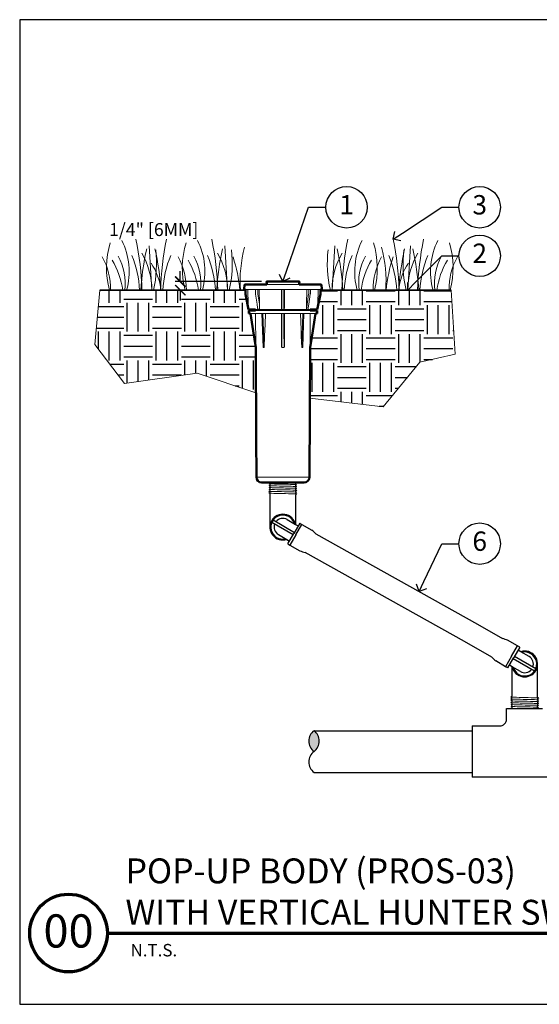
# Model space of a CAD drawing. Extents: x 0 to 162, y 0 to 28.
# Drawn here: x 34 to 49, y 0 to 28 of the extents above; entities that cross this region are included whole.
import ezdxf
from ezdxf import colors
from ezdxf.entities.mleader import LeaderData, LeaderLine
from ezdxf.enums import TextEntityAlignment as Align
from ezdxf.math import Vec2, Vec3

# ---------------------------------------------------------------- set-up
doc = ezdxf.new("R2010")
doc.units = 0
doc.header["$MEASUREMENT"] = 0
for name, color, linetype, lineweight in [('G-DETL-FXL~', 1, 'Continuous', 25), ('G-DETL-FXL~-LABL', 1, 'Continuous', 40), ('G-DETL-FXL~-TTLB', 4, 'Continuous', 70), ('G-DETL-FXL~-TTLB-RDME', 13, 'Continuous', 25), ('G-DETL-FXL~-TTLB-TEXT', 1, 'Continuous', 25), ('G-DETL-HUNT-013M', 252, 'Continuous', 13), ('G-DETL-HUNT-018M', 13, 'Continuous', 18), ('G-DETL-HUNT-035M', 123, 'Continuous', 35), ('G-DETL-HUNT-050M', 2, 'Continuous', 50), ('G-DETL-HUNT-TTLB', 4, 'Continuous', 70)]:
    doc.layers.add(name, color=color, linetype=linetype, lineweight=lineweight)
doc.layers.add('G-DETL-FXL~-NPLT', color=211, linetype='Continuous', lineweight=0, plot=False)
doc.layers.add('G-DETL-HUNT-NPLT', color=211, linetype='Continuous', lineweight=0, plot=False)
doc.layers.add('G-DETL-FXL~-VFRM-NPLT', color=121, linetype='Continuous', plot=False)
for name, color, linetype in [('HI-DETL-THIN', 1, 'Continuous'), ('HI-HTCH-FILL', 9, 'Continuous'), ('HI-PROD-FINE', 249, 'Continuous')]:
    doc.layers.add(name, color=color, linetype=linetype)
doc.styles.add('CALLOUT TITLE', font='swiss.ttf', dxfattribs={"height": 0.14})
doc.styles.add('DETAIL NUMBER', font='arialbd.ttf')
doc.styles.add('DETAIL TEXT', font='arial.ttf')
doc.styles.add('DETAIL TITLE', font='arialbd.ttf')
doc.styles.add('HUNTER', font='ARIALN.TTF')
doc.styles.get("Standard").update_dxf_attribs({"font": 'arial.ttf'})
doc.dimstyles.new('HUNTER-METRIC', dxfattribs={"dimtxt": 0.125, "dimasz": 0.1, "dimexe": 0.05, "dimexo": 0.05, "dimgap": 0.09, "dimtad": 0, "dimtoh": 1, "dimdec": 3, "dimzin": 3, "dimdsep": 46, "dimlunit": 4, "dimtxsty": 'HUNTER', "dimblk": 'ARCHTICK', "dimcen": 0.1, "dimclrd": 249, "dimclre": 249, "dimclrt": 1, "dimadec": 4, "dimazin": 2, "dimtfac": 1, "dimtdec": 3, "dimtofl": 0, "dimtmove": 2, "dimatfit": 0, "dimfxl": 1, "dimfrac": 2, "dimtolj": 1, "dimtzin": 0, "dimarcsym": 0})

# ---------------------------------------------------------------- blocks, each defined once
blk = doc.blocks.new('LAFX-TAG-BUBBLE')
at = {"transparency": 16777216}
blk.add_circle((0, 0), 0.0125, dxfattribs=at)
at = {"transparency": 16777216, "style": 'CALLOUT TITLE'}
blk.add_attdef('00', text='', height=0.01167, dxfattribs=at).set_placement((0, 0), align=Align.MIDDLE)
blk = doc.blocks.new('_Open90')
at = {"color": 0, "linetype": 'ByBlock', "lineweight": -2}
for p, q in [((0, 0), (-1, 0)), ((-0.5, 0.5), (0, 0)), ((0, 0), (-0.5, -0.5))]:
    blk.add_line(p, q, dxfattribs=at)
blk = doc.blocks.new('_ARCHTICK')
at = {"const_width": 0.15}
blk.add_lwpolyline([(-0.5, -0.5), (0.5, 0.5)], dxfattribs=at)
blk = doc.blocks.new('*D15')
at = {"layer": 'Defpoints', "color": 0, "transparency": 16777216}
for p in [(40.658, 20.919), (38.154, 20.67), (40.038, 20.67)]:
    blk.add_point(p, dxfattribs=at)
at = {"layer": 'G-DETL-FXL~-LABL', "color": 249, "lineweight": -2, "transparency": 16777216}
for p, q in [((38.154, 20.919), (38.154, 21.219)), ((40.508, 20.919), (38.004, 20.919)), ((39.888, 20.67), (38.004, 20.67)), ((38.154, 20.67), (38.154, 20.37))]:
    blk.add_line(p, q, dxfattribs=at)
at = {"layer": 'G-DETL-FXL~-LABL', "color": 249, "lineweight": -2, "transparency": 16777216, "xscale": 0.3, "yscale": 0.3, "zscale": 0.3}
for p, rotation in [((38.154, 20.919), 270), ((38.154, 20.67), 90)]:
    blk.add_blockref('_ARCHTICK', p, dxfattribs=dict(at, rotation=rotation))
at = {"layer": 'G-DETL-FXL~-LABL', "color": 1, "transparency": 16777216, "insert": (37.383, 22.425), "char_height": 0.375, "attachment_point": 5, "style": 'HUNTER'}
blk.add_mtext('\\A1;{\\fArial|b0|i0|c0|p34;1/4" [6MM]}', dxfattribs=at)

msp = doc.modelspace()

# ---------------------------------------------------------------- hatches: boundary and pattern name
at = {"layer": 'HI-HTCH-FILL'}
h = msp.add_hatch(dxfattribs=at)
h.set_pattern_fill('EARTH', color=256, scale=3.341457)
h.set_pattern_definition([(0, (35.67715, 14.5619), (0.83536, 0.83536), [0.83536, -0.83536]), (0, (35.67715, 14.8752), (0.83536, 0.83536), [0.83536, -0.83536]), (0, (35.67715, 15.18845), (0.83536, 0.83536), [0.83536, -0.83536]), (90, (35.7816, 15.2929), (-0.83536, 0.83536), [0.83536, -0.83536]), (90, (36.0948, 15.2929), (-0.83536, 0.83536), [0.83536, -0.83536]), (90, (36.4081, 15.2929), (-0.83536, 0.83536), [0.83536, -0.83536])])
edge = h.paths.add_edge_path()
edge.add_line((40.3383, 19.0076), (40.2609, 19.5163))
edge.add_line((40.2609, 19.5163), (40.1871, 19.998))
edge.add_line((40.1871, 19.998), (40.1371, 19.998))
edge.add_line((40.1371, 19.998), (40.1371, 20.0871))
edge.add_line((40.1371, 20.0871), (40.3352, 20.0871))
edge.add_line((40.3352, 20.0871), (40.3352, 20.1119))
edge.add_line((40.3352, 20.1119), (40.1323, 20.1138))
edge.add_line((40.1323, 20.1138), (40.0436, 20.5524))
edge.add_arc((40.2378, 20.5914), 0.1981, 181, 191.36034, ccw=False)
edge.add_line((40.0398, 20.588), (40.0383, 20.6704))
edge.add_line((40.0383, 20.6704), (35.8266, 20.6704))
edge.add_line((35.8266, 20.6704), (35.6772, 19.1036))
edge.add_line((35.6772, 19.1036), (36.538, 17.9733))
edge.add_line((36.538, 17.9733), (38.6467, 18.2716))
edge.add_line((38.6467, 18.2716), (40.3425, 17.7018))
edge.add_line((40.3425, 17.7018), (40.3383, 19.0076))
h = msp.add_hatch(dxfattribs=at)
h.set_pattern_fill('EARTH', color=256, scale=3.341457)
h.set_pattern_definition([(0, (41.8689, 15.3264), (0.83536, 0.83536), [0.83536, -0.83536]), (0, (41.8689, 15.6397), (0.83536, 0.83536), [0.83536, -0.83536]), (0, (41.8689, 15.953), (0.83536, 0.83536), [0.83536, -0.83536]), (90, (41.9733, 16.0574), (-0.83536, 0.83536), [0.83536, -0.83536]), (90, (42.2866, 16.0574), (-0.83536, 0.83536), [0.83536, -0.83536]), (90, (42.59985, 16.0574), (-0.83536, 0.83536), [0.83536, -0.83536])])
edge = h.paths.add_edge_path()
edge.add_line((46.0037, 20.6704), (42.2166, 20.6697))
edge.add_line((42.2166, 20.6697), (42.2152, 20.5872))
edge.add_arc((42.0052, 20.5923), 0.21, 347.10972, 358.60422, ccw=False)
edge.add_line((42.2099, 20.5455), (42.1227, 20.1104))
edge.add_line((42.1227, 20.1104), (42.123, 20.1134))
edge.add_line((42.123, 20.1134), (41.9198, 20.1119))
edge.add_line((41.9198, 20.1119), (41.9198, 20.0871))
edge.add_line((41.9198, 20.0871), (42.1179, 20.0871))
edge.add_line((42.1179, 20.0871), (42.1179, 19.998))
edge.add_line((42.1179, 19.998), (42.0679, 19.998))
edge.add_line((42.0679, 19.998), (41.9903, 19.4923))
edge.add_line((41.9903, 19.4923), (41.9166, 19.0076))
edge.add_line((41.9166, 19.0076), (41.91, 17.5408))
edge.add_line((41.91, 17.5408), (44.0349, 17.2975))
edge.add_line((44.0349, 17.2975), (45.097, 18.5855))
edge.add_line((45.097, 18.5855), (46.1138, 18.8172))
edge.add_line((46.1138, 18.8172), (46.0037, 20.6704))
msp.add_hatch(color=256, dxfattribs=at).paths.add_polyline_path([(42.0284, 7.9206, -0.5), (42.0284, 7.3174, -0.5)])

# ---------------------------------------------------------------- linework, layer by layer
at = {"layer": 'G-DETL-FXL~-NPLT'}
for points in [[(35.8266, 20.6704), (35.6772, 19.1001), (36.538, 17.9733), (38.6467, 18.2716), (40.3425, 17.7018)], [(41.9082, 17.5408), (44.0349, 17.2975), (45.097, 18.5855), (46.1138, 18.8172), (46.0037, 20.6704)]]:
    msp.add_lwpolyline(points, dxfattribs=at)
at = {"layer": 'G-DETL-FXL~-TTLB'}
msp.add_circle((34.9158, 2.0621), 1.125, dxfattribs=at)
at = {"layer": 'G-DETL-FXL~-VFRM-NPLT'}
for p, q in [((33.5, 28.5), (33.5, 0)), ((62, 28.5), (33.5, 28.5)), ((33.5, 0), (62, 0))]:
    msp.add_line(p, q, dxfattribs=at)
at = {"layer": 'G-DETL-HUNT-013M'}
for p, q in [((37.2507, 21.9508), (37.3249, 20.6704)), ((39.4459, 21.9508), (39.5201, 20.6704)), ((42.6263, 21.9508), (42.5521, 20.6704)), ((44.8215, 21.9508), (44.7473, 20.6704)), ((40.0381, 20.687), (42.2169, 20.687)), ((40.1163, 20.2684), (40.109, 20.687)), ((40.3333, 20.5881), (40.3321, 20.687)), ((40.3336, 20.5779), (40.3333, 20.5881)), ((40.3347, 20.5633), (40.3336, 20.5779)), ((40.336, 20.5533), (40.3347, 20.5633)), ((40.3765, 20.2679), (40.336, 20.5533)), ((40.4007, 20.5882), (40.3995, 20.687)), ((40.444, 20.2684), (40.4032, 20.5553)), ((40.444, 20.2684), (40.4388, 20.687)), ((41.0829, 20.687), (41.0829, 20.2684)), ((41.0974, 20.687), (41.0973, 20.1132)), ((41.1576, 20.1133), (41.1576, 20.687)), ((41.1721, 20.2684), (41.1721, 20.687)), ((41.8723, 20.5524), (41.8098, 20.1132)), ((41.8162, 20.687), (41.811, 20.2684)), ((41.8762, 20.687), (41.875, 20.588)), ((41.919, 20.5533), (41.8785, 20.2679)), ((41.9202, 20.5633), (41.919, 20.5533)), ((41.9214, 20.5779), (41.9202, 20.5633)), ((41.9217, 20.5881), (41.9214, 20.5779)), ((41.9229, 20.687), (41.9217, 20.5881)), ((42.146, 20.687), (42.1387, 20.2684)), ((40.3925, 20.1552), (40.3765, 20.2679)), ((41.8785, 20.2679), (41.8624, 20.1552)), ((40.1292, 20.1452), (40.1279, 20.158)), ((40.1303, 20.135), (40.1292, 20.1452)), ((40.1311, 20.1265), (40.1303, 20.135)), ((42.0679, 19.998), (40.1871, 19.998)), ((41.9198, 20.1119), (40.3352, 20.1119)), ((41.9198, 20.0871), (40.3352, 20.0871)), ((40.3364, 19.998), (40.3383, 19.0076)), ((40.4013, 20.1142), (40.4025, 20.1132)), ((40.5159, 19.9978), (40.5556, 19.0076)), ((40.5438, 19.9978), (40.5837, 19.0076)), ((41.0829, 19.998), (41.0829, 19.1032)), ((41.0956, 20.1142), (41.0973, 20.1132)), ((41.1721, 19.998), (41.1721, 19.1032)), ((41.7062, 19.9978), (41.6713, 19.0076)), ((41.7343, 19.9978), (41.6993, 19.0076)), ((41.8087, 20.1142), (41.8098, 20.1132)), ((41.8619, 20.1513), (41.8624, 20.1552)), ((42.1257, 20.1453), (42.1247, 20.135)), ((42.127, 20.1581), (42.1257, 20.1453)), ((42.1286, 20.1737), (42.127, 20.1581)), ((40.5556, 19.0076), (40.5837, 19.0076)), ((41.0972, 19.0076), (41.1578, 19.0076)), ((41.6713, 19.0076), (41.6993, 19.0076)), ((41.895, 15.254), (40.3599, 15.254))]:
    msp.add_line(p, q, dxfattribs=at)
for points in [[(41.598, 20.8359), (40.6569, 20.8359)], [(40.4032, 20.5553), (40.4014, 20.5717), (40.4007, 20.5882)], [(41.875, 20.588), (41.8742, 20.5701), (41.8723, 20.5524)], [(40.1279, 20.158), (40.1263, 20.1735), (40.1254, 20.1824), (40.1244, 20.1921), (40.1233, 20.2026), (40.1221, 20.214), (40.1208, 20.2265), (40.1194, 20.2397), (40.1179, 20.2536), (40.1163, 20.2684)], [(40.4471, 20.1165), (40.4477, 20.1195), (40.4481, 20.1228), (40.4485, 20.1265), (40.4487, 20.1305), (40.449, 20.135), (40.4491, 20.1398), (40.4492, 20.1452), (40.4493, 20.1513), (40.4493, 20.158), (40.4492, 20.1654), (40.449, 20.1735), (40.4488, 20.1824), (40.4484, 20.1921), (40.448, 20.2026), (40.4475, 20.214), (40.4468, 20.2265), (40.446, 20.2397), (40.4451, 20.2536), (40.444, 20.2684)], [(41.0829, 20.2684), (41.083, 20.2537), (41.0832, 20.2398), (41.0834, 20.2266), (41.0838, 20.2142), (41.0842, 20.2027), (41.0847, 20.1922), (41.0853, 20.1825), (41.0858, 20.1737), (41.0865, 20.1655), (41.0871, 20.1581), (41.0878, 20.1514), (41.0885, 20.1453), (41.0892, 20.1399), (41.0899, 20.135), (41.0906, 20.1305), (41.0914, 20.1265), (41.0923, 20.1228), (41.0932, 20.1194), (41.0943, 20.1165), (41.0956, 20.1142)], [(41.1607, 20.1165), (41.1618, 20.1195), (41.1627, 20.1228), (41.1636, 20.1265), (41.1644, 20.1305), (41.1651, 20.135), (41.1658, 20.1398), (41.1665, 20.1452), (41.1672, 20.1513), (41.1679, 20.158), (41.1685, 20.1654), (41.1691, 20.1735), (41.1697, 20.1824), (41.1703, 20.1921), (41.1707, 20.2026), (41.1712, 20.214), (41.1715, 20.2265), (41.1718, 20.2397), (41.172, 20.2536), (41.1721, 20.2684)], [(41.811, 20.2684), (41.8099, 20.2537), (41.809, 20.2398), (41.8082, 20.2266), (41.8075, 20.2142), (41.807, 20.2027), (41.8065, 20.1922), (41.8062, 20.1825), (41.806, 20.1737), (41.8058, 20.1655), (41.8057, 20.1581), (41.8057, 20.1514), (41.8058, 20.1453), (41.8059, 20.1399), (41.806, 20.135), (41.8062, 20.1305), (41.8065, 20.1265), (41.8069, 20.1228), (41.8073, 20.1194), (41.8079, 20.1165), (41.8087, 20.1142)], [(42.1387, 20.2684), (42.1371, 20.2537), (42.1356, 20.2398), (42.1342, 20.2266), (42.1329, 20.2142), (42.1317, 20.2027), (42.1306, 20.1922), (42.1296, 20.1825), (42.1286, 20.1737)], [(40.1321, 20.1165), (40.1318, 20.1195), (40.1315, 20.1228), (40.1311, 20.1265)], [(40.1323, 20.1133), (40.1323, 20.1143), (40.1321, 20.1165)], [(40.1323, 20.1133), (40.1325, 20.1126), (40.1326, 20.1122), (40.1327, 20.1119)], [(40.3925, 20.1552), (40.3931, 20.1514), (40.394, 20.1453), (40.3949, 20.1399), (40.3958, 20.135), (40.3966, 20.1305), (40.3974, 20.1265), (40.3983, 20.1228), (40.3992, 20.1194), (40.4002, 20.1165), (40.4013, 20.1142)], [(40.4003, 20.1119), (40.4012, 20.1121), (40.4019, 20.1125), (40.4025, 20.1132)], [(40.4451, 20.1133), (40.4463, 20.1143), (40.4471, 20.1165)], [(40.4451, 20.1133), (40.4458, 20.1126), (40.4467, 20.1122), (40.4475, 20.1119)], [(40.5837, 19.0076), (40.5954, 19.3467), (40.6073, 19.6743), (40.6196, 19.998)], [(41.0939, 20.1119), (41.0952, 20.1121), (41.0964, 20.1125), (41.0973, 20.1132)], [(41.0973, 19.998), (41.0973, 19.4923), (41.0972, 19.0076)], [(41.1576, 20.1133), (41.1594, 20.1143), (41.1607, 20.1165)], [(41.1576, 20.1133), (41.1585, 20.1126), (41.1595, 20.1122), (41.1607, 20.1119)], [(41.1578, 19.0076), (41.1577, 19.4923), (41.1577, 19.998)], [(41.6713, 19.0076), (41.6655, 19.1611), (41.6591, 19.3362), (41.652, 19.5327), (41.6442, 19.7508), (41.6354, 19.998)], [(41.8072, 20.1119), (41.8081, 20.1121), (41.809, 20.1125), (41.8098, 20.1132)], [(41.8525, 20.1133), (41.8538, 20.1143), (41.8548, 20.1165)], [(41.8525, 20.1133), (41.853, 20.1126), (41.8536, 20.1122), (41.8544, 20.1119)], [(41.8548, 20.1165), (41.8558, 20.1195), (41.8567, 20.1228), (41.8575, 20.1265), (41.8584, 20.1305), (41.8592, 20.135), (41.8601, 20.1398), (41.8609, 20.1452), (41.8619, 20.1513)], [(41.9185, 19.998), (41.9166, 19.0076)], [(42.1223, 20.1119), (42.1223, 20.1121), (42.1225, 20.1125), (42.1226, 20.1132)], [(42.1247, 20.135), (42.1238, 20.1265), (42.1235, 20.1228), (42.1232, 20.1194), (42.1229, 20.1165), (42.1227, 20.1142), (42.1226, 20.1132)], [(41.0829, 19.1032), (41.083, 19.0943), (41.0831, 19.0861), (41.0834, 19.0787), (41.0837, 19.0719), (41.084, 19.0657), (41.0844, 19.06), (41.0848, 19.0547), (41.0853, 19.0499), (41.0857, 19.0456), (41.0862, 19.0416), (41.0867, 19.0379), (41.0872, 19.0345), (41.0877, 19.0314), (41.0882, 19.0286), (41.0887, 19.0261), (41.0892, 19.0237), (41.0897, 19.0216), (41.0902, 19.0196), (41.0907, 19.0179), (41.0912, 19.0163), (41.0917, 19.0148), (41.0922, 19.0135), (41.0927, 19.0123), (41.0932, 19.0113), (41.0938, 19.0104), (41.0943, 19.0096), (41.0949, 19.0089), (41.0954, 19.0083), (41.0961, 19.0079), (41.0967, 19.0077), (41.0972, 19.0076)], [(41.1578, 19.0076), (41.1583, 19.0077), (41.1589, 19.0079), (41.1595, 19.0083), (41.1601, 19.0089), (41.1607, 19.0096), (41.1612, 19.0104), (41.1618, 19.0113), (41.1623, 19.0123), (41.1628, 19.0135), (41.1633, 19.0148), (41.1638, 19.0163), (41.1643, 19.0179), (41.1648, 19.0196), (41.1653, 19.0216), (41.1658, 19.0237), (41.1663, 19.0261), (41.1668, 19.0286), (41.1673, 19.0314), (41.1678, 19.0345), (41.1683, 19.0379), (41.1688, 19.0416), (41.1692, 19.0456), (41.1697, 19.0499), (41.1701, 19.0547), (41.1706, 19.06), (41.1709, 19.0657), (41.1713, 19.0719), (41.1716, 19.0787), (41.1718, 19.0861), (41.172, 19.0943), (41.1721, 19.1032)]]:
    msp.add_lwpolyline(points, dxfattribs=at)
for centre, radius, start, end in [((38.5471, 21.3113), 2.5311, 163.21245, 194.66813), ((34.6595, 21.2117), 2.0113, 344.38734, 26.55937), ((28.1405, 20.3759), 8.9073, 1.89441, 11.483), ((46.4802, 20.3752), 8.9073, 168.517, 178.10083), ((40.7422, 21.3113), 2.5311, 163.21245, 194.66813), ((36.8547, 21.2117), 2.0113, 344.38734, 26.55937), ((30.3357, 20.3759), 8.9073, 1.89441, 11.483), ((51.7364, 20.3759), 8.9073, 168.517, 178.10559), ((45.2174, 21.2117), 2.0113, 153.44063, 195.61266), ((41.3299, 21.3113), 2.5311, 345.33187, 16.78755), ((35.592, 20.3752), 8.9073, 1.89917, 11.483), ((53.9316, 20.3759), 8.9073, 168.517, 178.10559), ((47.4126, 21.2117), 2.0113, 153.44063, 195.61266), ((43.5251, 21.3113), 2.5311, 345.33187, 16.78755), ((33.9318, 20.5115), 3.047, 2.9884, 22.4581), ((44.658, 20.1981), 7.6612, 167.42414, 176.46556), ((35.2974, 20.6897), 2.0305, 359.45348, 31.12617), ((34.0743, 21.4376), 3.3898, 346.91888, 6.84553), ((29.9417, 20.1975), 7.6612, 3.53846, 12.57586), ((40.6918, 20.51), 3.047, 157.5419, 176.98355), ((36.127, 20.5115), 3.047, 2.9884, 22.4581), ((46.8532, 20.1981), 7.6612, 167.42414, 176.46556), ((37.4925, 20.6897), 2.0305, 359.45348, 31.12617), ((36.2695, 21.4376), 3.3898, 346.91888, 6.84553), ((43.748, 20.9221), 3.8627, 165.14025, 183.7367), ((45.8026, 21.4376), 3.3898, 173.15447, 193.08112), ((44.5796, 20.6897), 2.0305, 148.87383, 180.54652), ((35.219, 20.1981), 7.6612, 3.53444, 12.57586), ((45.9451, 20.5115), 3.047, 157.5419, 177.0116), ((40.2509, 20.9221), 3.8627, 356.2633, 14.85975), ((41.3803, 20.51), 3.047, 3.01645, 22.4581), ((52.1304, 20.1975), 7.6612, 167.42414, 176.46154), ((47.9978, 21.4376), 3.3898, 173.15447, 193.08112), ((46.7748, 20.6897), 2.0305, 148.87383, 180.54652), ((37.4142, 20.1981), 7.6612, 3.53444, 12.57586), ((48.1403, 20.5115), 3.047, 157.5419, 177.0116), ((34.2519, 20.7118), 1.8818, 358.73686, 29.31352), ((34.12, 20.3362), 2.3888, 8.0404, 30.3097), ((34.9733, 20.8753), 1.5834, 352.56335, 29.309), ((35.8254, 20.4655), 1.7818, 6.60339, 33.79936), ((36.4471, 20.7118), 1.8818, 358.73686, 29.31352), ((36.3152, 20.3362), 2.3888, 8.0404, 30.3097), ((37.1685, 20.8753), 1.5834, 352.56335, 29.309), ((35.5666, 20.2717), 4.3334, 5.27925, 18.28416), ((44.9037, 20.8753), 1.5834, 150.691, 187.43665), ((45.7569, 20.3362), 2.3888, 149.6903, 171.9596), ((45.6251, 20.7118), 1.8818, 150.68648, 181.26314), ((48.4323, 20.2716), 4.3334, 161.71584, 174.72075), ((46.2467, 20.4655), 1.7818, 146.20064, 173.39661), ((47.0989, 20.8753), 1.5834, 150.691, 187.43665), ((47.9521, 20.3362), 2.3888, 149.6903, 171.9596), ((47.8202, 20.7118), 1.8818, 150.68648, 181.26314)]:
    msp.add_arc(centre, radius, start, end, dxfattribs=at)
at = {"layer": 'G-DETL-HUNT-018M'}
for points in [[(40.7522, 14.767), (40.7522, 14.7741), (40.7201, 14.7967), (40.7536, 14.8208), (40.7536, 14.8284), (40.7218, 14.8511), (40.7553, 14.8749), (40.7553, 14.8825), (40.7235, 14.905), (40.757, 14.929), (40.757, 14.9366), (40.7252, 14.9593), (40.7587, 14.9831), (40.7587, 14.9908), (40.7269, 15.0132), (40.7604, 15.0372), (40.7604, 15.0449), (40.7285, 15.0675), (40.762, 15.0914), (40.762, 15.099), (40.7522, 15.1059)], [(41.4956, 14.7463), (41.5285, 14.7701), (41.495, 14.7939), (41.495, 14.8015), (41.5268, 14.8243), (41.4933, 14.848), (41.4933, 14.8556), (41.5251, 14.8784), (41.4916, 14.9021), (41.4916, 14.9098), (41.5234, 14.9325), (41.4899, 14.9562), (41.4899, 14.9639), (41.5217, 14.9866), (41.4883, 15.0104), (41.4883, 15.018), (41.5201, 15.0408), (41.4866, 15.0645), (41.4866, 15.0721), (41.5184, 15.0949), (41.5028, 15.1059)], [(47.7605, 8.9173), (47.7275, 8.8935), (47.761, 8.8698), (47.761, 8.8621), (47.7292, 8.8394), (47.7627, 8.8156), (47.7627, 8.808), (47.7309, 8.7852), (47.7644, 8.7615), (47.7644, 8.7539), (47.7326, 8.7311), (47.7661, 8.7074), (47.7661, 8.6998), (47.7343, 8.677), (47.7678, 8.6533), (47.7678, 8.6456), (47.736, 8.6229), (47.7694, 8.5992), (47.7694, 8.5915), (47.7377, 8.5688), (47.7533, 8.5577)], [(48.5038, 8.8966), (48.5038, 8.8895), (48.5359, 8.8669), (48.5024, 8.8429), (48.5024, 8.8352), (48.5342, 8.8125), (48.5007, 8.7887), (48.5007, 8.7811), (48.5325, 8.7587), (48.499, 8.7346), (48.499, 8.727), (48.5308, 8.7044), (48.4974, 8.6805), (48.4974, 8.6729), (48.5292, 8.6504), (48.4957, 8.6264), (48.4957, 8.6188), (48.5275, 8.5961), (48.494, 8.5723), (48.494, 8.5646), (48.5038, 8.5577)]]:
    msp.add_lwpolyline(points, dxfattribs=at)
for points, knots in [([(41.2374, 15.1059), (41.2892, 15.1047), (41.3378, 15.1036), (41.4255, 15.1011), (41.463, 15.0998), (41.4998, 15.0978), (41.5092, 15.0972), (41.5184, 15.0949)], [0.59148053, 0.59148053, 0.59148053, 0.59148053, 0.72182453, 0.72182453, 0.86689288, 0.86689288, 0.93207899, 0.93207899, 0.93207899, 0.93207899]), ([(40.7218, 14.8511), (40.7229, 14.8507), (40.7242, 14.8503), (40.7286, 14.8497), (40.7328, 14.8493), (40.7497, 14.848), (40.7664, 14.8472), (40.8528, 14.8438), (40.9631, 14.8413), (41.198, 14.8362), (41.3203, 14.8337), (41.4715, 14.8291), (41.5144, 14.827), (41.5268, 14.8243)], [0.0267266, 0.0267266, 0.0267266, 0.0267266, 0.04627099, 0.04627099, 0.09254197, 0.09254197, 0.18508394, 0.18508394, 0.46547419, 0.46547419, 0.74586444, 0.74586444, 0.96681648, 0.96681648, 0.96681648, 0.96681648]), ([(40.7235, 14.905), (40.7238, 14.9049), (40.7241, 14.9048), (40.7254, 14.9045), (40.7265, 14.9043), (40.7306, 14.9038), (40.7342, 14.9034), (40.7532, 14.9019), (40.7772, 14.9008), (40.8893, 14.8969), (41.021, 14.8941), (41.2794, 14.8886), (41.4023, 14.8858), (41.498, 14.8818), (41.5174, 14.8803), (41.5251, 14.8784)], [0.0239843, 0.0239843, 0.0239843, 0.0239843, 0.02967228, 0.02967228, 0.0494538, 0.0494538, 0.08901683, 0.08901683, 0.21219142, 0.21219142, 0.52071241, 0.52071241, 0.82923339, 0.82923339, 0.96741481, 0.96741481, 0.96741481, 0.96741481]), ([(40.7252, 14.9593), (40.7258, 14.959), (40.7265, 14.9588), (40.7292, 14.9583), (40.732, 14.9579), (40.7427, 14.9569), (40.7534, 14.9562), (40.7948, 14.9542), (40.8355, 14.9529), (41.0043, 14.9483), (41.1755, 14.9451), (41.3995, 14.9397), (41.4712, 14.9375), (41.5118, 14.9346), (41.5174, 14.934), (41.5234, 14.9325)], [0.02558729, 0.02558729, 0.02558729, 0.02558729, 0.03691206, 0.03691206, 0.07382413, 0.07382413, 0.14764826, 0.14764826, 0.29529652, 0.29529652, 0.65240561, 0.65240561, 0.89933235, 0.89933235, 0.96625657, 0.96625657, 0.96625657, 0.96625657]), ([(40.7269, 15.0132), (40.7271, 15.0131), (40.7274, 15.0131), (40.7287, 15.0128), (40.7298, 15.0126), (40.7337, 15.012), (40.7372, 15.0117), (40.7556, 15.0102), (40.7785, 15.0091), (40.8808, 15.0055), (40.9958, 15.0029), (41.2311, 14.9978), (41.349, 14.9953), (41.4778, 14.991), (41.5122, 14.989), (41.5217, 14.9866)], [0.02408308, 0.02408308, 0.02408308, 0.02408308, 0.02939841, 0.02939841, 0.04899736, 0.04899736, 0.08819524, 0.08819524, 0.20860363, 0.20860363, 0.49142471, 0.49142471, 0.77424579, 0.77424579, 0.96716328, 0.96716328, 0.96716328, 0.96716328]), ([(40.7285, 15.0675), (40.7291, 15.0672), (40.7298, 15.067), (40.7323, 15.0665), (40.7349, 15.0662), (40.7452, 15.0652), (40.7552, 15.0646), (40.7945, 15.0626), (40.8331, 15.0613), (40.9901, 15.057), (41.1474, 15.0539), (41.3729, 15.0486), (41.4521, 15.0463), (41.5046, 15.0433), (41.5132, 15.0424), (41.5201, 15.0408)], [0.0256589, 0.0256589, 0.0256589, 0.0256589, 0.03605995, 0.03605995, 0.07211991, 0.07211991, 0.14423982, 0.14423982, 0.28847964, 0.28847964, 0.62567922, 0.62567922, 0.87832717, 0.87832717, 0.9661505, 0.9661505, 0.9661505, 0.9661505]), ([(40.7201, 14.7967), (40.7204, 14.7966), (40.7206, 14.7966), (40.7219, 14.7963), (40.723, 14.7961), (40.7269, 14.7956), (40.7304, 14.7952), (40.7483, 14.7938), (40.7704, 14.7927), (40.8722, 14.7891), (40.9905, 14.7865), (41.233, 14.7813), (41.3548, 14.7788), (41.4848, 14.7745), (41.5188, 14.7725), (41.5285, 14.7701)], [0.023818, 0.023818, 0.023818, 0.023818, 0.02901692, 0.02901692, 0.04836153, 0.04836153, 0.08705076, 0.08705076, 0.20349157, 0.20349157, 0.49024291, 0.49024291, 0.77699425, 0.77699425, 0.96708375, 0.96708375, 0.96708375, 0.96708375]), ([(48.5359, 8.8669), (48.5356, 8.867), (48.5354, 8.867), (48.5341, 8.8673), (48.533, 8.8675), (48.5291, 8.8681), (48.5256, 8.8684), (48.5077, 8.8698), (48.4856, 8.8709), (48.3838, 8.8745), (48.2656, 8.8771), (48.023, 8.8823), (47.9012, 8.8848), (47.7713, 8.8892), (47.7372, 8.8912), (47.7275, 8.8935)], [0.023818, 0.023818, 0.023818, 0.023818, 0.02901692, 0.02901692, 0.04836153, 0.04836153, 0.08705076, 0.08705076, 0.20349157, 0.20349157, 0.49024291, 0.49024291, 0.77699425, 0.77699425, 0.96708375, 0.96708375, 0.96708375, 0.96708375]), ([(48.5342, 8.8125), (48.5331, 8.8129), (48.5318, 8.8133), (48.5274, 8.814), (48.5232, 8.8144), (48.5063, 8.8156), (48.4896, 8.8165), (48.4033, 8.8198), (48.2929, 8.8224), (48.058, 8.8274), (47.9357, 8.8299), (47.7845, 8.8345), (47.7416, 8.8366), (47.7292, 8.8394)], [0.0267266, 0.0267266, 0.0267266, 0.0267266, 0.04627099, 0.04627099, 0.09254197, 0.09254197, 0.18508394, 0.18508394, 0.46547419, 0.46547419, 0.74586444, 0.74586444, 0.96681648, 0.96681648, 0.96681648, 0.96681648]), ([(48.5325, 8.7587), (48.5322, 8.7588), (48.532, 8.7588), (48.5306, 8.7591), (48.5295, 8.7593), (48.5255, 8.7599), (48.5218, 8.7602), (48.5028, 8.7617), (48.4788, 8.7628), (48.3668, 8.7667), (48.235, 8.7695), (47.9767, 8.7751), (47.8537, 8.7778), (47.758, 8.7819), (47.7386, 8.7833), (47.7309, 8.7852)], [0.0239843, 0.0239843, 0.0239843, 0.0239843, 0.02967228, 0.02967228, 0.0494538, 0.0494538, 0.08901683, 0.08901683, 0.21219142, 0.21219142, 0.52071241, 0.52071241, 0.82923339, 0.82923339, 0.96741481, 0.96741481, 0.96741481, 0.96741481]), ([(48.5308, 8.7044), (48.5302, 8.7046), (48.5295, 8.7049), (48.5268, 8.7054), (48.5241, 8.7057), (48.5133, 8.7067), (48.5027, 8.7074), (48.4612, 8.7094), (48.4206, 8.7107), (48.2518, 8.7153), (48.0805, 8.7185), (47.8566, 8.7239), (47.7848, 8.7262), (47.7442, 8.729), (47.7386, 8.7296), (47.7326, 8.7311)], [0.02558729, 0.02558729, 0.02558729, 0.02558729, 0.03691206, 0.03691206, 0.07382413, 0.07382413, 0.14764826, 0.14764826, 0.29529652, 0.29529652, 0.65240561, 0.65240561, 0.89933235, 0.89933235, 0.96625657, 0.96625657, 0.96625657, 0.96625657]), ([(48.5292, 8.6504), (48.5289, 8.6505), (48.5286, 8.6506), (48.5273, 8.6509), (48.5263, 8.651), (48.5223, 8.6516), (48.5188, 8.652), (48.5004, 8.6534), (48.4775, 8.6545), (48.3752, 8.6581), (48.2602, 8.6607), (48.025, 8.6658), (47.907, 8.6683), (47.7782, 8.6726), (47.7438, 8.6747), (47.7343, 8.677)], [0.02408308, 0.02408308, 0.02408308, 0.02408308, 0.02939841, 0.02939841, 0.04899736, 0.04899736, 0.08819524, 0.08819524, 0.20860363, 0.20860363, 0.49142471, 0.49142471, 0.77424579, 0.77424579, 0.96716328, 0.96716328, 0.96716328, 0.96716328]), ([(48.5275, 8.5961), (48.5269, 8.5964), (48.5263, 8.5966), (48.5237, 8.5971), (48.5211, 8.5974), (48.5109, 8.5984), (48.5008, 8.5991), (48.4615, 8.601), (48.423, 8.6023), (48.2659, 8.6067), (48.1087, 8.6097), (47.8831, 8.615), (47.8039, 8.6173), (47.7514, 8.6204), (47.7428, 8.6212), (47.736, 8.6229)], [0.0256589, 0.0256589, 0.0256589, 0.0256589, 0.03605995, 0.03605995, 0.07211991, 0.07211991, 0.14423982, 0.14423982, 0.28847964, 0.28847964, 0.62567922, 0.62567922, 0.87832717, 0.87832717, 0.9661505, 0.9661505, 0.9661505, 0.9661505]), ([(48.0186, 8.5577), (47.9669, 8.5589), (47.9182, 8.5601), (47.8306, 8.5626), (47.793, 8.5639), (47.7562, 8.5658), (47.7469, 8.5664), (47.7377, 8.5688)], [0.59148053, 0.59148053, 0.59148053, 0.59148053, 0.72182453, 0.72182453, 0.86689288, 0.86689288, 0.93207899, 0.93207899, 0.93207899, 0.93207899])]:
    msp.add_open_spline(points, degree=3, knots=knots, dxfattribs=at)
at = {"layer": 'G-DETL-HUNT-035M'}
for p, q in [((40.0384, 20.6704), (35.8266, 20.6704)), ((42.2166, 20.6697), (46.0037, 20.6704))]:
    msp.add_line(p, q, dxfattribs=at)
at = {"layer": 'G-DETL-HUNT-050M'}
for p, q in [((40.0133, 20.8257), (40.0025, 20.6969)), ((40.0236, 20.8359), (40.0133, 20.8257)), ((40.6569, 20.8359), (40.0236, 20.8359)), ((40.6501, 20.895), (40.6485, 20.908)), ((40.6569, 20.8868), (40.6569, 20.8359)), ((40.6583, 20.9191), (41.5966, 20.9191)), ((41.598, 20.8868), (41.598, 20.8359)), ((42.2314, 20.8359), (41.598, 20.8359)), ((41.6049, 20.895), (41.6065, 20.908)), ((42.2314, 20.8359), (42.2417, 20.8257)), ((42.2417, 20.8257), (42.2525, 20.6969)), ((40.0025, 20.6969), (40.0116, 20.687)), ((40.0116, 20.687), (40.0381, 20.687)), ((40.0398, 20.588), (40.0381, 20.687)), ((40.1321, 20.1119), (40.0436, 20.5524)), ((42.1228, 20.1119), (42.2113, 20.5524)), ((42.2152, 20.588), (42.2148, 20.588)), ((42.2152, 20.588), (42.2169, 20.687)), ((42.2169, 20.687), (42.2434, 20.687)), ((42.2525, 20.6969), (42.2434, 20.687)), ((40.3352, 20.1119), (40.1321, 20.1119)), ((40.1371, 20.0871), (40.1371, 19.998)), ((40.3352, 20.0871), (40.1371, 20.0871)), ((40.1871, 19.998), (40.1371, 19.998)), ((40.3352, 20.1119), (40.3352, 20.0871)), ((41.9198, 20.1119), (41.9198, 20.0871)), ((42.1228, 20.1119), (41.9198, 20.1119)), ((42.1179, 20.0871), (41.9198, 20.0871)), ((42.1179, 19.998), (42.0679, 19.998)), ((42.1179, 20.0871), (42.1179, 19.998)), ((41.9166, 19.0076), (41.895, 15.254)), ((41.7465, 15.1059), (40.5085, 15.1059))]:
    msp.add_line(p, q, dxfattribs=at)
for points in [[(40.3383, 19.0076), (40.2646, 19.4923), (40.1871, 19.998)], [(42.0679, 19.998), (41.9903, 19.4923), (41.9166, 19.0076)], [(40.3383, 19.0076), (40.3467, 16.3959), (40.3599, 15.254)]]:
    msp.add_lwpolyline(points, dxfattribs=at)
for centre, radius, start, end in [((40.6583, 20.9092), 0.0099, 90, 187), ((40.6599, 20.8962), 0.0099, 187, 252.43847), ((41.5966, 20.9092), 0.0099, 353, 90), ((41.595, 20.8962), 0.0099, 287.56153, 353), ((40.2378, 20.5914), 0.1981, 181, 191.36034), ((42.0171, 20.5914), 0.1981, 348.63966, 359), ((40.5085, 15.2545), 0.1486, 180.18349, 270), ((41.7465, 15.2545), 0.1486, 270, 359.81651)]:
    msp.add_arc(centre, radius, start, end, dxfattribs=at)
at = {"layer": 'G-DETL-HUNT-NPLT'}
for p, q in [((33.5, 1.2), (33.5, 0)), ((33.5, 0), (34.7, 0))]:
    msp.add_line(p, q, dxfattribs=at)
at = {"layer": 'G-DETL-HUNT-TTLB'}
msp.add_line((36.0408, 2.0621), (61.7195, 2.0621), dxfattribs=at)
at = {"layer": 'HI-DETL-THIN'}
for p, q in [((40.7505, 14.7754), (40.7505, 13.813)), ((41.4973, 13.8866), (41.4973, 14.7476)), ((41.6152, 13.9268), (41.4425, 13.6262)), ((41.4891, 13.8914), (41.5684, 13.8452)), ((41.6152, 13.9268), (41.6769, 13.8913)), ((41.6769, 13.8913), (41.9647, 13.726)), ((41.2353, 13.4567), (41.3176, 13.4087)), ((41.2698, 13.3256), (41.4425, 13.6262)), ((42.0796, 13.619), (46.7626, 11.0062)), ((41.2698, 13.3256), (41.3315, 13.2902)), ((41.3315, 13.2902), (41.6193, 13.1248)), ((46.3843, 10.5059), (41.7696, 13.0795)), ((46.7626, 11.0062), (47.4864, 10.5842)), ((47.1765, 10.0446), (46.3843, 10.5059)), ((47.9245, 10.3735), (47.6367, 10.5388)), ((47.9862, 10.338), (47.8135, 10.0375)), ((47.9862, 10.338), (47.9245, 10.3735)), ((47.6408, 9.7369), (47.8135, 10.0375)), ((48.0207, 10.2069), (47.9384, 10.2549)), ((47.5791, 9.7723), (47.2913, 9.9376)), ((47.6408, 9.7369), (47.5791, 9.7723)), ((47.7669, 9.7722), (47.6877, 9.8184)), ((47.7587, 9.777), (47.7587, 8.916)), ((48.5056, 8.8883), (48.5056, 9.8506)), ((46.6068, 8.0577), (46.6068, 6.5771)), ((42.0284, 7.9206), (45.1956, 7.9206)), ((45.1956, 7.9206), (46.6068, 7.9206)), ((42.0284, 6.7142), (46.6068, 6.7142))]:
    msp.add_line(p, q, dxfattribs=at)
msp.add_lwpolyline([(46.6068, 8.0577), (47.4062, 8.0577, 0.4142136), (47.6062, 8.2577), (47.6062, 8.5577)], format="xyb", dxfattribs=at)
for points in [[(47.6062, 8.5577), (48.6508, 8.5577)], [(49.6503, 6.5771), (46.6068, 6.5771)]]:
    msp.add_lwpolyline(points, dxfattribs=at)
for centre, radius, start, end in [((41.1239, 13.813), 0.3733, 12.14732, 287.36543), ((41.2545, 12.8484), 1.129, 43.04513, 51.019), ((42.0197, 14.1804), 1.129, 249.22489, 257.19877), ((47.2363, 9.4832), 1.129, 69.22489, 77.19877), ((48.0015, 10.8152), 1.129, 223.04513, 231.019), ((48.1321, 9.8506), 0.3733, 192.14732, 107.36543), ((42.2546, 7.619), 0.377, 126.8699, 233.1301), ((41.8022, 7.619), 0.377, 306.8699, 53.1301), ((42.2546, 7.0158), 0.377, 126.8699, 233.1301)]:
    msp.add_arc(centre, radius, start, end, dxfattribs=at)
at = {"layer": 'HI-PROD-FINE'}
for p, q in [((40.8446, 14.0197), (41.4618, 13.6598)), ((41.2507, 14.0304), (41.4889, 13.8916)), ((40.8064, 13.9543), (41.4241, 13.5941)), ((41.5042, 13.5907), (41.6769, 13.8913)), ((40.9971, 13.5956), (41.2353, 13.4567)), ((41.5042, 13.5907), (41.3315, 13.2902)), ((47.7518, 10.0729), (47.9245, 10.3735)), ((47.7518, 10.0729), (47.5791, 9.7723)), ((48.4115, 9.6439), (47.7942, 10.0038)), ((48.4496, 9.7094), (47.8319, 10.0695)), ((48.2589, 10.0681), (48.0207, 10.2069)), ((48.0054, 9.6332), (47.7672, 9.7721))]:
    msp.add_line(p, q, dxfattribs=at)
for centre, radius, start, end in [((41.1239, 13.813), 0.3475, 16.17192, 283.34083), ((41.1239, 13.813), 0.2517, 59.75638, 141.10381), ((41.1239, 13.813), 0.2517, 158.40895, 239.75638), ((48.1321, 9.8506), 0.3475, 196.17192, 103.34083), ((48.1321, 9.8506), 0.2517, 338.40895, 59.75638), ((48.1321, 9.8506), 0.2517, 239.75638, 321.10381)]:
    msp.add_arc(centre, radius, start, end, dxfattribs=at)

# ---------------------------------------------------------------- texts
at = {"layer": 'G-DETL-FXL~-TTLB-RDME', "style": 'DETAIL TEXT'}
msp.add_text('N.T.S.', height=0.36, dxfattribs=at).set_placement((36.7118, 1.3867))
at = {"layer": 'G-DETL-FXL~-TTLB-TEXT', "style": 'DETAIL TITLE'}
for s, p in [('POP-UP BODY (PROS-03) ', (36.5662, 3.5023)), ('WITH VERTICAL HUNTER SWING JOINT ', (36.5662, 2.3051))]:
    msp.add_text(s, height=0.72, dxfattribs=at).set_placement(p)
at = {"layer": 'G-DETL-FXL~-TTLB-TEXT', "style": 'DETAIL NUMBER'}
msp.add_text('00', height=0.96, dxfattribs=at).set_placement((34.9158, 1.6431), align=Align.CENTER)

# ---------------------------------------------------------------- dimensions: what is measured, and where the dimension line sits
at = {"layer": 'G-DETL-FXL~-LABL'}
dim = msp.add_linear_dim(base=(38.1535, 20.6704), p1=(40.6583, 20.9191), p2=(40.0384, 20.6704), angle=90, text='{\\fArial|b0|i0|c0|p34;<>}', dimstyle='HUNTER-METRIC', override={"dimscale": 3}, dxfattribs=at)
dim.commit()
dim.dimension.update_dxf_attribs({"geometry": '*D15', "text_midpoint": (37.383, 22.4254), "dimtype": 160})

# ---------------------------------------------------------------- leaders
at = {"layer": 'G-DETL-FXL~'}
ml = msp.add_multileader_block('Standard', dxfattribs=at)
ml.set_content('LAFX-TAG-BUBBLE', color=256, scale=48)
ml.set_attribute('00', '1', width=0)
ml.set_leader_properties(color=256, linetype='ByLayer', lineweight=-1)
ml.set_arrow_properties(name='OPEN90')
ml.build(insert=Vec2(0, 0))
ml.multileader.update_dxf_attribs({"dogleg_length": 0.125, "arrow_head_size": 0.32, "scale": 4})
ctx = ml.context
ctx.base_point, ctx.scale, ctx.char_height, ctx.arrow_head_size, ctx.landing_gap_size, ctx.plane_origin = Vec3(42.3706, 23.0701), 4, 0.32, 0.32, 0.2, Vec3(41.5164, 25.6745)
notes = []
notes.append((ctx, [(0, (1, 1, 0), (41.8706, 23.0701), (1, 0), 0.5, [(0, [(41.1275, 20.9191)], 0, [])])]))
ctx.block.insert = Vec3(42.9706, 23.0701)
ml = msp.add_multileader_block('Standard', dxfattribs=at)
ml.set_content('LAFX-TAG-BUBBLE', color=256, scale=48)
ml.set_attribute('00', '3', width=0)
ml.set_leader_properties(color=256, linetype='ByLayer', lineweight=-1)
ml.set_arrow_properties(name='OPEN90')
ml.build(insert=Vec2(0, 0))
ml.multileader.update_dxf_attribs({"dogleg_length": 0.125, "arrow_head_size": 0.32, "scale": 4})
ctx = ml.context
ctx.base_point, ctx.scale, ctx.char_height, ctx.arrow_head_size, ctx.landing_gap_size, ctx.plane_origin = Vec3(46.2274, 23.0701), 4, 0.32, 0.32, 0.2, Vec3(44.3626, 27.19)
notes.append((ctx, [(1, (1, 1, 0), (45.7274, 23.0701), (1, 0), 0.5, [(0, [(44.321, 22.1484)], 0, [])])]))
ctx.block.insert = Vec3(46.8274, 23.0701)
ml = msp.add_multileader_block('Standard', dxfattribs=at)
ml.set_content('LAFX-TAG-BUBBLE', color=256, scale=48)
ml.set_attribute('00', '2', width=0)
ml.set_leader_properties(color=256, linetype='ByLayer', lineweight=-1)
ml.set_arrow_properties(name='OPEN90')
ml.build(insert=Vec2(0, 0))
ml.multileader.update_dxf_attribs({"dogleg_length": 0.125, "arrow_head_size": 0.32, "scale": 4})
ctx = ml.context
ctx.base_point, ctx.scale, ctx.char_height, ctx.arrow_head_size, ctx.landing_gap_size, ctx.plane_origin = Vec3(46.2274, 21.6666), 4, 0.32, 0.32, 0.2, Vec3(45.9727, 21.6154)
notes.append((ctx, [(1, (1, 1, 0), (45.7274, 21.6666), (1, 0), 0.5, [(0, [(44.7473, 20.6704)], 0, [])])]))
ctx.block.insert = Vec3(46.8274, 21.6666)
ml = msp.add_multileader_block('Standard', dxfattribs=at)
ml.set_content('LAFX-TAG-BUBBLE', color=256, scale=48)
ml.set_attribute('00', '6', width=0)
ml.set_leader_properties(color=256, linetype='ByLayer', lineweight=-1)
ml.set_arrow_properties(name='OPEN90')
ml.build(insert=Vec2(0, 0))
ml.multileader.update_dxf_attribs({"dogleg_length": 0.125, "arrow_head_size": 0.32, "scale": 4})
ctx = ml.context
ctx.base_point, ctx.scale, ctx.char_height, ctx.arrow_head_size, ctx.landing_gap_size, ctx.plane_origin = Vec3(46.2274, 13.3332), 4, 0.32, 0.32, 0.2, Vec3(71.8486, 11.5445)
notes.append((ctx, [(1, (1, 1, 0), (45.7274, 13.3332), (1, 0), 0.5, [(0, [(45.0712, 11.9499)], 0, [])])]))
ctx.block.insert = Vec3(46.8274, 13.3332)
for ctx, leaders in notes:
    for number, flags, end, landing, length, lines in leaders:
        leader = LeaderData()
        leader.index, (leader.has_last_leader_line, leader.has_dogleg_vector, leader.attachment_direction) = number, flags
        leader.last_leader_point, leader.dogleg_vector, leader.dogleg_length = Vec3(end), Vec3(landing), length
        for number, points, colour, breaks in lines:
            line = LeaderLine()
            line.index, line.vertices, line.color, line.breaks = number, Vec3.list(points), colors.encode_raw_color(colour), breaks
            leader.lines.append(line)
        ctx.leaders.append(leader)

doc.saveas('drawing.dxf')
